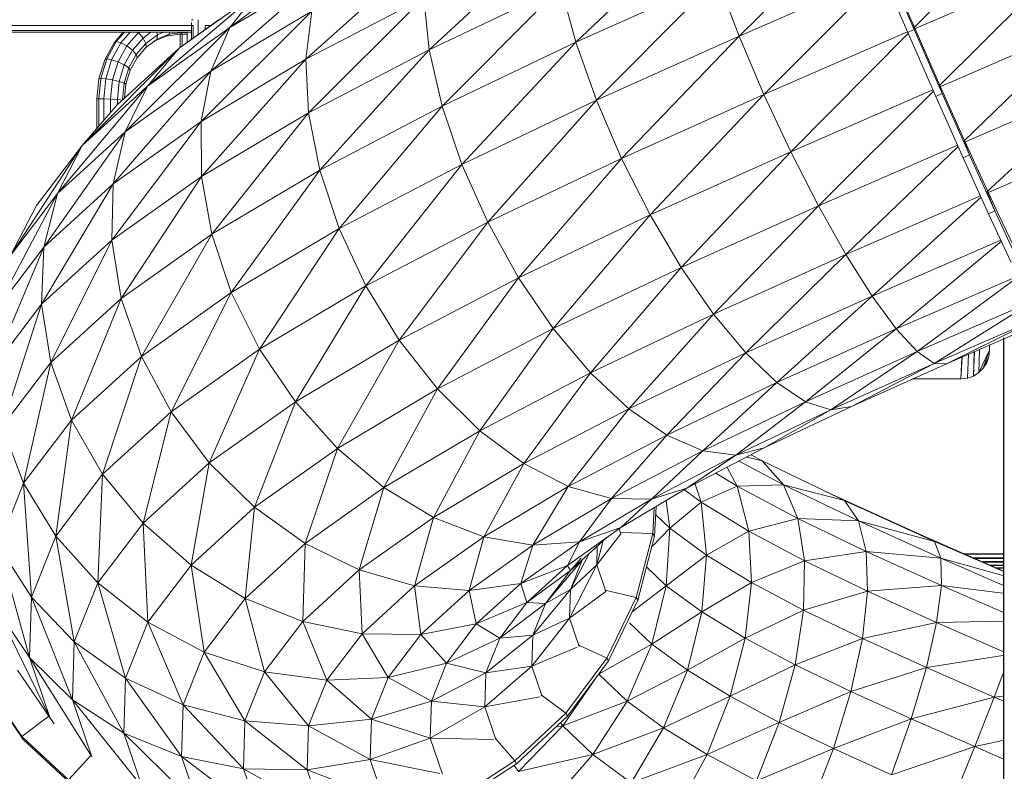
# Model space of a CAD drawing. Units: inches. Extents: x 14 to 18073, y 5 to 12776.
# Drawn here: x 2585 to 3494, y 9427 to 10122 of the extents above; entities that cross this region are included whole.
import ezdxf

# ---------------------------------------------------------------- set-up
doc = ezdxf.new("R2010")
doc.units = ezdxf.units.IN
doc.header["$MEASUREMENT"] = 0

# ---------------------------------------------------------------- blocks, each defined once
blk = doc.blocks.new('9033_DWG-663215-West')
at = {"lineweight": 9}
for p, q in [((51656.07, 1620.92), (51766.64, 1731.58)), ((51495.17, 1613.53), (51605.79, 1721.86)), ((51344.54, 1607.72), (51458.11, 1716.08)), ((51024.98, 1621.26), (51135.2, 1703.9)), ((51209.19, 1600.78), (51321.85, 1705.18)), ((51095.26, 1592.1), (51205.78, 1691.44)), ((50978.3, 1602.32), (51083.15, 1676.88)), ((51007.49, 1581.12), (51114.4, 1674.39)), ((51024.98, 1621.26), (51114.4, 1674.39)), ((51650.77, 1616.9), (51625.09, 1676.41)), ((51656.69, 1619.48), (51631.02, 1678.97)), ((51656.5, 1619.92), (51790.67, 1678.12)), ((51679.73, 1567.58), (51790.67, 1678.12)), ((51344.54, 1607.72), (51474.92, 1666.37)), ((51363.5, 1554.29), (51474.92, 1666.37)), ((51495.17, 1613.53), (51474.92, 1666.37)), ((51495.17, 1613.53), (51627.36, 1671.16)), ((51518.09, 1559.58), (51627.94, 1669.81)), ((51657.21, 1620.76), (51636.45, 1668.88)), ((51209.19, 1600.78), (51330.48, 1658.67)), ((51221.11, 1548.8), (51330.48, 1658.67)), ((51344.54, 1607.72), (51330.48, 1658.67)), ((50949.31, 1567.58), (51050.53, 1653.59)), ((50978.3, 1602.32), (51050.53, 1653.59)), ((51050.53, 1653.59), (51024.98, 1621.26)), ((51095.26, 1592.1), (51204.02, 1648.94)), ((51097.66, 1542.48), (51204.02, 1648.94)), ((51209.19, 1600.78), (51204.02, 1648.94)), ((50998.72, 1534.72), (51100.91, 1636.64)), ((51007.49, 1581.12), (51100.91, 1636.64)), ((51095.26, 1592.1), (51100.91, 1636.64)), ((50978.3, 1602.32), (51015.23, 1628.68)), ((50989.61, 1628.59), (50991.31, 1628.59)), ((50995.96, 1628.59), (50995.96, 1614.93)), ((50991.1, 1623.3), (50492.05, 1623.3)), ((50989.59, 1618.69), (50498.36, 1618.69)), ((50928.35, 1524.93), (51024.98, 1621.26)), ((50948.97, 1567.29), (51024.98, 1621.26)), ((50989.61, 1610.39), (50989.61, 1626.15)), ((50991.31, 1611.61), (50991.31, 1623.59)), ((51002.31, 1619.46), (51002.31, 1623.62)), ((51007.69, 1623.3), (51002.43, 1623.3)), ((51007.49, 1581.12), (51024.98, 1621.26)), ((51656.69, 1619.48), (51650.77, 1616.9)), ((51656.69, 1619.48), (51657.21, 1620.76)), ((51682.63, 1560.31), (51656.69, 1619.48)), ((51678.19, 1572.91), (51657.21, 1620.76)), ((51679.96, 1566.41), (51813.39, 1624.28)), ((51702.31, 1516.16), (51813.39, 1624.28)), ((50989.54, 1617), (50498.54, 1617)), ((50918.3, 1607.27), (50926.73, 1617)), ((50920.3, 1608.33), (50927.81, 1617)), ((50924.6, 1607.27), (50933.03, 1617)), ((50930.04, 1604.37), (50940.68, 1616.65)), ((50935.17, 1600.4), (50944.95, 1611.7)), ((50940.68, 1616.65), (50944.95, 1611.7)), ((50944.95, 1611.7), (50952.17, 1617)), ((50944.95, 1611.7), (50947.54, 1606.76)), ((50947.54, 1606.76), (50958.26, 1614.62)), ((50947.75, 1603.14), (50957.72, 1610.46)), ((50955.21, 1608.93), (50966.18, 1613.46)), ((50955.21, 1608.93), (50957.72, 1610.46)), ((50957.6, 1617), (50958.26, 1614.62)), ((50957.72, 1610.46), (50968.99, 1615.12)), ((50958.26, 1614.62), (50957.72, 1610.46)), ((50958.26, 1614.62), (50964, 1617)), ((50966.18, 1613.46), (50978.78, 1615.14)), ((50966.18, 1613.46), (50968.99, 1615.12)), ((50969.57, 1617), (50968.99, 1615.12)), ((50968.99, 1615.12), (50981.85, 1616.83)), ((50978.78, 1615.14), (50981.85, 1616.83)), ((50978.78, 1615.14), (50985.42, 1615.14)), ((50979.29, 1603.03), (50979.29, 1615.14)), ((50980.99, 1604.24), (50980.99, 1615.14)), ((50981.85, 1616.83), (50984.86, 1617)), ((50981.85, 1616.83), (50985.6, 1616.83)), ((50985.64, 1607.56), (50985.64, 1617)), ((51363.5, 1554.29), (51495.17, 1613.53)), ((51386.62, 1500.44), (51495.17, 1613.53)), ((51518.09, 1559.58), (51495.17, 1613.53)), ((51518.09, 1559.58), (51650.58, 1617.35)), ((51542.8, 1506.61), (51651.17, 1615.99)), ((51676.71, 1557.72), (51650.77, 1616.9)), ((50888.86, 1512.54), (50978.3, 1602.32)), ((50909.71, 1591.68), (50918.3, 1607.27)), ((50911.54, 1592.43), (50920.3, 1608.33)), ((50916.01, 1591.68), (50924.6, 1607.27)), ((50918.3, 1607.27), (50920.3, 1608.33)), ((50920.3, 1608.33), (50924.6, 1607.27)), ((50920.99, 1550.13), (50978.3, 1602.32)), ((50921.93, 1589.64), (50930.04, 1604.37)), ((50924.6, 1607.27), (50930.04, 1604.37)), ((50927.7, 1586.85), (50935.17, 1600.4)), ((50930.04, 1604.37), (50935.17, 1600.4)), ((50935.17, 1600.4), (50938.6, 1596.43)), ((50938.6, 1596.43), (50947.54, 1606.76)), ((50939.43, 1593.53), (50947.75, 1603.14)), ((50947.54, 1606.76), (50947.75, 1603.14)), ((50978.3, 1602.32), (50948.97, 1567.29)), ((51097.66, 1542.48), (51209.19, 1600.78)), ((51108.02, 1489.69), (51209.19, 1600.78)), ((51221.11, 1548.8), (51209.19, 1600.78)), ((51221.11, 1548.8), (51344.54, 1607.72)), ((51239.3, 1495), (51344.54, 1607.72)), ((51363.5, 1554.29), (51344.54, 1607.72)), ((50904.23, 1574), (50909.71, 1591.68)), ((50905.95, 1574.38), (50911.54, 1592.43)), ((50909.71, 1591.68), (50911.54, 1592.43)), ((50910.53, 1574), (50916.01, 1591.68)), ((50911.54, 1592.43), (50916.01, 1591.68)), ((50916.01, 1591.68), (50921.93, 1589.64)), ((50931.79, 1584.07), (50938.6, 1596.43)), ((50933.09, 1582.03), (50939.43, 1593.53)), ((50938.6, 1596.43), (50939.43, 1593.53)), ((50998.72, 1534.72), (51095.26, 1592.1)), ((50999.03, 1483.85), (51095.26, 1592.1)), ((51097.66, 1542.48), (51095.26, 1592.1)), ((50916.75, 1572.94), (50921.93, 1589.64)), ((50921.93, 1589.64), (50927.7, 1586.85)), ((50922.95, 1571.5), (50927.7, 1586.85)), ((50927.45, 1570.06), (50931.79, 1584.07)), ((50927.7, 1586.85), (50931.79, 1584.07)), ((50929.06, 1569.01), (50933.09, 1582.03)), ((50931.79, 1584.07), (50933.09, 1582.03)), ((50902.38, 1555.41), (50904.23, 1574)), ((50904.06, 1555.51), (50905.95, 1574.38)), ((50904.23, 1574), (50905.95, 1574.38)), ((50905.95, 1574.38), (50910.53, 1574)), ((50908.68, 1555.41), (50910.53, 1574)), ((50910.53, 1574), (50916.75, 1572.94)), ((50914.98, 1555.15), (50916.75, 1572.94)), ((50916.75, 1572.94), (50922.95, 1571.5)), ((50917.26, 1476.86), (51007.49, 1581.12)), ((50928.35, 1524.93), (51007.49, 1581.12)), ((50998.72, 1534.72), (51007.49, 1581.12)), ((51698.58, 1527.16), (51678.19, 1572.91)), ((50866.01, 1468.13), (50948.97, 1567.29)), ((50888.86, 1512.54), (50948.97, 1567.29)), ((50921.28, 1554.78), (50922.95, 1571.5)), ((50922.95, 1571.5), (50927.45, 1570.06)), ((50925.91, 1554.61), (50927.45, 1570.06)), ((50927.45, 1570.06), (50929.06, 1569.01)), ((50927.79, 1556.33), (50929.06, 1569.01)), ((50928.35, 1524.93), (50948.97, 1567.29)), ((51542.8, 1506.61), (51674.04, 1563.83)), ((51682.63, 1560.31), (51680.07, 1567.58)), ((51702.73, 1515.23), (51833.91, 1572.13)), ((51723.53, 1469.19), (51833.91, 1572.13)), ((50902.38, 1555.41), (50904.06, 1555.51)), ((50902.38, 1528.35), (50902.38, 1555.41)), ((50904.06, 1530.33), (50904.06, 1555.51)), ((50904.06, 1555.51), (50908.68, 1555.41)), ((50908.68, 1535.73), (50908.68, 1555.41)), ((50908.68, 1555.41), (50914.98, 1555.15)), ((50914.98, 1543.1), (50914.98, 1555.15)), ((50914.98, 1555.15), (50921.28, 1554.78)), ((50921.28, 1550.39), (50921.28, 1554.78)), ((50921.28, 1554.78), (50925.71, 1554.44)), ((51239.3, 1495), (51363.5, 1554.29)), ((51263.08, 1441.46), (51363.5, 1554.29)), ((51386.62, 1500.44), (51363.5, 1554.29)), ((51386.62, 1500.44), (51518.09, 1559.58)), ((51413.02, 1448.23), (51518.09, 1559.58)), ((51542.8, 1506.61), (51518.09, 1559.58)), ((51568.35, 1456.65), (51674.62, 1562.5)), ((51682.63, 1560.31), (51676.71, 1557.72)), ((51701.93, 1501.15), (51676.71, 1557.72)), ((51707.84, 1503.75), (51682.63, 1560.31)), ((50920.99, 1550.13), (50888.86, 1512.54)), ((51108.02, 1489.69), (51221.11, 1548.8)), ((51125.94, 1435.74), (51221.11, 1548.8)), ((51239.3, 1495), (51221.11, 1548.8)), ((50999.03, 1483.85), (51097.66, 1542.48)), ((51008.39, 1430.45), (51097.66, 1542.48)), ((51108.02, 1489.69), (51097.66, 1542.48)), ((50916.1, 1424.94), (50998.72, 1534.72)), ((50917.26, 1476.86), (50998.72, 1534.72)), ((50999.03, 1483.85), (50998.72, 1534.72)), ((51717.59, 1485.26), (51698.58, 1527.16)), ((50853.31, 1418.59), (50928.35, 1524.93)), ((50866.01, 1468.13), (50928.35, 1524.93)), ((50917.26, 1476.86), (50928.35, 1524.93)), ((51723.91, 1468.35), (51851.45, 1523.66)), ((50822.5, 1410.78), (50888.86, 1512.54)), ((50846.76, 1457.06), (50888.86, 1512.54)), ((50866.01, 1468.13), (50888.86, 1512.54)), ((51568.35, 1456.65), (51696.8, 1512.65)), ((51593.75, 1411.61), (51697.37, 1511.38)), ((51707.84, 1503.75), (51703.18, 1515.52)), ((51263.08, 1441.46), (51386.62, 1500.44)), ((51291.52, 1390.23), (51386.62, 1500.44)), ((51413.02, 1448.23), (51386.62, 1500.44)), ((51413.02, 1448.23), (51542.8, 1506.61)), ((51441.68, 1399.66), (51542.8, 1506.61)), ((51568.35, 1456.65), (51542.8, 1506.61)), ((51707.84, 1503.75), (51701.93, 1501.15)), ((51725.43, 1449.35), (51701.93, 1501.15)), ((51731.34, 1451.97), (51707.84, 1503.75)), ((51125.94, 1435.74), (51239.3, 1495)), ((51150.73, 1382.73), (51239.3, 1495)), ((51263.08, 1441.46), (51239.3, 1495)), ((50916.1, 1424.94), (50999.03, 1483.85)), ((50924.93, 1371.17), (50999.03, 1483.85)), ((51008.39, 1430.45), (50999.03, 1483.85)), ((51008.39, 1430.45), (51108.02, 1489.69)), ((51026.44, 1376.59), (51108.02, 1489.69)), ((51125.94, 1435.74), (51108.02, 1489.69)), ((51734.5, 1448.83), (51717.59, 1485.26)), ((50851.26, 1365.84), (50917.26, 1476.86)), ((50853.31, 1418.59), (50917.26, 1476.86)), ((50916.1, 1424.94), (50917.26, 1476.86)), ((50808.86, 1359.98), (50866.01, 1468.13)), ((50822.5, 1410.78), (50866.01, 1468.13)), ((50853.31, 1418.59), (50866.01, 1468.13)), ((51593.75, 1411.61), (51717.98, 1465.77)), ((51618.03, 1373.23), (51718.52, 1464.59)), ((51731.34, 1451.97), (51724.43, 1468.7)), ((50822.5, 1410.78), (50846.76, 1457.06)), ((51441.68, 1399.66), (51568.35, 1456.65)), ((51471.51, 1356.62), (51568.35, 1456.65)), ((51593.75, 1411.61), (51568.35, 1456.65)), ((51291.52, 1390.23), (51413.02, 1448.23)), ((51323.54, 1343.27), (51413.02, 1448.23)), ((51441.68, 1399.66), (51413.02, 1448.23)), ((51731.34, 1451.97), (51725.43, 1449.35)), ((51746.33, 1404.33), (51725.43, 1449.35)), ((51752.23, 1406.96), (51731.34, 1451.97)), ((51748.66, 1419.27), (51734.5, 1448.83)), ((51150.73, 1382.73), (51263.08, 1441.46)), ((51181.44, 1332.68), (51263.08, 1441.46)), ((51291.52, 1390.23), (51263.08, 1441.46)), ((50924.93, 1371.17), (51008.39, 1430.45)), ((50943.41, 1317.6), (51008.39, 1430.45)), ((51026.44, 1376.59), (51008.39, 1430.45)), ((51026.44, 1376.59), (51125.94, 1435.74)), ((51052.49, 1324.32), (51125.94, 1435.74)), ((51150.73, 1382.73), (51125.94, 1435.74)), ((50806.34, 1306.62), (50853.31, 1418.59)), ((50808.86, 1359.98), (50853.31, 1418.59)), ((50851.26, 1365.84), (50916.1, 1424.94)), ((50851.26, 1365.84), (50853.31, 1418.59)), ((50859.92, 1311.9), (50916.1, 1424.94)), ((50924.93, 1371.17), (50916.1, 1424.94)), ((51618.03, 1373.23), (51736.75, 1424.98)), ((51640.25, 1342.98), (51737.24, 1423.92)), ((51471.51, 1356.62), (51593.75, 1411.61)), ((51501.34, 1320.75), (51593.75, 1411.61)), ((51618.03, 1373.23), (51593.75, 1411.61)), ((51323.54, 1343.27), (51441.68, 1399.66)), ((51357.9, 1302.39), (51441.68, 1399.66)), ((51471.51, 1356.62), (51441.68, 1399.66)), ((51640.25, 1342.98), (51752.32, 1391.83)), ((51659.57, 1322.03), (51752.74, 1390.95)), ((51052.49, 1324.32), (51150.73, 1382.73)), ((51085.55, 1275.66), (51150.73, 1382.73)), ((51181.44, 1332.68), (51150.73, 1382.73)), ((51181.44, 1332.68), (51291.52, 1390.23)), ((51216.9, 1287.52), (51291.52, 1390.23)), ((51323.54, 1343.27), (51291.52, 1390.23)), ((50943.41, 1317.6), (51026.44, 1376.59)), ((50970.82, 1266.29), (51026.44, 1376.59)), ((51052.49, 1324.32), (51026.44, 1376.59)), ((51501.34, 1320.75), (51618.03, 1373.23)), ((51530.05, 1293.42), (51618.03, 1373.23)), ((51640.25, 1342.98), (51618.03, 1373.23)), ((50806.34, 1306.62), (50851.26, 1365.84)), ((50815.06, 1252.74), (50851.26, 1365.84)), ((50859.92, 1311.9), (50851.26, 1365.84)), ((50859.92, 1311.9), (50924.93, 1371.17)), ((50878.97, 1258.85), (50924.93, 1371.17)), ((50943.41, 1317.6), (50924.93, 1371.17)), ((51659.57, 1322.03), (51763.96, 1367.52)), ((51675.23, 1311.18), (51764.28, 1366.89)), ((51357.9, 1302.39), (51471.51, 1356.62)), ((51393.29, 1269.17), (51471.51, 1356.62)), ((51501.34, 1320.75), (51471.51, 1356.62)), ((51675.23, 1311.18), (51771.27, 1353.02)), ((51686.65, 1310.84), (51771.39, 1352.78)), ((51686.65, 1310.84), (51773.46, 1348.66)), ((51216.9, 1287.52), (51323.54, 1343.27)), ((51255.73, 1248.99), (51323.54, 1343.27)), ((51357.9, 1302.39), (51323.54, 1343.27)), ((51530.05, 1293.42), (51640.25, 1342.98)), ((51556.52, 1275.69), (51640.25, 1342.98)), ((51659.57, 1322.03), (51640.25, 1342.98)), ((51085.55, 1275.66), (51181.44, 1332.68)), ((51124.33, 1232.48), (51181.44, 1332.68)), ((51216.9, 1287.52), (51181.44, 1332.68)), ((51726.43, 1323.36), (51726.43, 1328.17)), ((51739.24, 2.51), (51739.24, 1334.99)), ((51739.53, 2.51), (51739.53, 1333.88)), ((50970.82, 1266.29), (51052.49, 1324.32)), ((51006.12, 1219.23), (51052.49, 1324.32)), ((51085.55, 1275.66), (51052.49, 1324.32)), ((51393.29, 1269.17), (51501.34, 1320.75)), ((51428.34, 1244.88), (51501.34, 1320.75)), ((51530.05, 1293.42), (51501.34, 1320.75)), ((51556.52, 1275.69), (51659.57, 1322.03)), ((51579.74, 1268.25), (51659.57, 1322.03)), ((51675.23, 1311.18), (51659.57, 1322.03)), ((51705.92, 1297.47), (51706.93, 1319.68)), ((51705.92, 1297.47), (51706.81, 1319.63)), ((51711.52, 1299.47), (51712.3, 1322.02)), ((51711.52, 1299.47), (51712.25, 1322)), ((51716.46, 1302.61), (51716.96, 1324.05)), ((51716.46, 1302.61), (51726.43, 1323.36)), ((51720.58, 1306.73), (51726.43, 1323.36)), ((51725.72, 1317.27), (51726.43, 1323.36)), ((50815.06, 1252.74), (50859.92, 1311.9)), ((50834.68, 1200.42), (50859.92, 1311.9)), ((50878.97, 1258.85), (50859.92, 1311.9)), ((50878.97, 1258.85), (50943.41, 1317.6)), ((50907.68, 1208.72), (50943.41, 1317.6)), ((50970.82, 1266.29), (50943.41, 1317.6)), ((51579.74, 1268.25), (51675.23, 1311.18)), ((51598.81, 1271.37), (51675.23, 1311.18)), ((51598.81, 1271.37), (51686.65, 1310.84)), ((51686.65, 1310.84), (51675.23, 1311.18)), ((51699.83, 1296.77), (51700.92, 1317.06)), ((51699.83, 1296.77), (51700.76, 1316.99)), ((51720.58, 1306.73), (51725.72, 1317.27)), ((51720.58, 1306.73), (51723.72, 1311.67)), ((51723.72, 1311.67), (51725.72, 1317.27)), ((51255.73, 1248.99), (51357.9, 1302.39)), ((51296.44, 1218.55), (51357.9, 1302.39)), ((51393.29, 1269.17), (51357.9, 1302.39)), ((51711.52, 1299.47), (51716.46, 1302.61)), ((51716.46, 1302.61), (51720.58, 1306.73)), ((51428.34, 1244.88), (51530.05, 1293.42)), ((51461.7, 1230.45), (51530.05, 1293.42)), ((51556.52, 1275.69), (51530.05, 1293.42)), ((51655.33, 1296.77), (51699.83, 1296.77)), ((51699.83, 1296.77), (51705.92, 1297.47)), ((51705.92, 1297.47), (51711.52, 1299.47)), ((51124.33, 1232.48), (51216.9, 1287.52)), ((51167.35, 1196.44), (51216.9, 1287.52)), ((51255.73, 1248.99), (51216.9, 1287.52)), ((51006.12, 1219.23), (51085.55, 1275.66)), ((51047.94, 1178.21), (51085.55, 1275.66)), ((51124.33, 1232.48), (51085.55, 1275.66)), ((51461.7, 1230.45), (51556.52, 1275.69)), ((51492.11, 1226.44), (51556.52, 1275.69)), ((51579.74, 1268.25), (51556.52, 1275.69)), ((50907.68, 1208.72), (50970.82, 1266.29)), ((50944.94, 1163.44), (50970.82, 1266.29)), ((51006.12, 1219.23), (50970.82, 1266.29)), ((51296.44, 1218.55), (51393.29, 1269.17)), ((51337.47, 1197.4), (51393.29, 1269.17)), ((51428.34, 1244.88), (51393.29, 1269.17)), ((51492.11, 1226.44), (51579.74, 1268.25)), ((51518.38, 1233.01), (51598.81, 1271.37)), ((51518.38, 1233.01), (51579.74, 1268.25)), ((51598.81, 1271.37), (51579.74, 1268.25)), ((50834.68, 1200.42), (50878.97, 1258.85)), ((50864.44, 1151.67), (50878.97, 1258.85)), ((50907.68, 1208.72), (50878.97, 1258.85)), ((50834.68, 1200.42), (50815.06, 1252.74)), ((51167.35, 1196.44), (51255.73, 1248.99)), ((51212.96, 1168.93), (51255.73, 1248.99)), ((51296.44, 1218.55), (51255.73, 1248.99)), ((51337.47, 1197.4), (51428.34, 1244.88)), ((51377.25, 1186.33), (51428.34, 1244.88)), ((51461.7, 1230.45), (51428.34, 1244.88)), ((51047.94, 1178.21), (51124.33, 1232.48)), ((51094.69, 1144.81), (51124.33, 1232.48)), ((51167.35, 1196.44), (51124.33, 1232.48)), ((51377.25, 1186.33), (51461.7, 1230.45)), ((51414.25, 1185.77), (51461.7, 1230.45)), ((51447.03, 1195.75), (51518.38, 1233.01)), ((51492.11, 1226.44), (51461.7, 1230.45)), ((51518.38, 1233.01), (51492.11, 1226.44)), ((50944.94, 1163.44), (51006.12, 1219.23)), ((50989.31, 1124.75), (51006.12, 1219.23)), ((51047.94, 1178.21), (51006.12, 1219.23)), ((51212.96, 1168.93), (51296.44, 1218.55)), ((51259.41, 1150.99), (51296.44, 1218.55)), ((51337.47, 1197.4), (51296.44, 1218.55)), ((51414.25, 1185.77), (51492.11, 1226.44)), ((51447.03, 1195.75), (51492.11, 1226.44)), ((51536.08, 1199.11), (51495.15, 1220.88)), ((51516.54, 1221.08), (51502.39, 1224.66)), ((51516.54, 1221.08), (51506.14, 1226.61)), ((51592.36, 1184.45), (51516.54, 1221.08)), ((51516.54, 1221.08), (51536.08, 1199.11)), ((51493.41, 1197.64), (51473.68, 1209.66)), ((51484, 1215.05), (51493.41, 1197.64)), ((50811.47, 1142.37), (50834.68, 1200.42)), ((50841.87, 1095.19), (50834.68, 1200.42)), ((50864.44, 1151.67), (50834.68, 1200.42)), ((50864.44, 1151.67), (50907.68, 1208.72)), ((50903.19, 1108.35), (50907.68, 1208.72)), ((50944.94, 1163.44), (50907.68, 1208.72)), ((51454.65, 1199.73), (51460.07, 1182.95)), ((51094.69, 1144.81), (51167.35, 1196.44)), ((51144.55, 1120.32), (51167.35, 1196.44)), ((51212.96, 1168.93), (51167.35, 1196.44)), ((51259.41, 1150.99), (51337.47, 1197.4)), ((51304.9, 1143.32), (51337.47, 1197.4)), ((51377.25, 1186.33), (51337.47, 1197.4)), ((51386.13, 1159.57), (51447.03, 1195.75)), ((51447.03, 1195.75), (51414.25, 1185.77)), ((51460.07, 1182.95), (51444.61, 1194.31)), ((51493.41, 1197.64), (51460.07, 1182.95)), ((51536.08, 1199.11), (51493.41, 1197.64)), ((51549.25, 1167.94), (51493.41, 1197.64)), ((51493.41, 1197.64), (51504, 1156.19)), ((51592.36, 1184.45), (51536.08, 1199.11)), ((51605.3, 1165.68), (51536.08, 1199.11)), ((51536.08, 1199.11), (51549.25, 1167.94)), ((51665.01, 1151.85), (51574.2, 1193)), ((51574.2, 1193), (51592.36, 1184.45)), ((51304.9, 1143.32), (51377.25, 1186.33)), ((51347.69, 1146.22), (51377.25, 1186.33)), ((51347.69, 1146.22), (51414.25, 1185.77)), ((51414.25, 1185.77), (51377.25, 1186.33)), ((51386.13, 1159.57), (51414.25, 1185.77)), ((51427.8, 1184.32), (51431.26, 1158.84)), ((51460.07, 1182.95), (51431.26, 1158.84)), ((51504, 1156.19), (51460.07, 1182.95)), ((51460.07, 1182.95), (51465.06, 1134)), ((51675.62, 1146.73), (51592.36, 1184.45)), ((51592.36, 1184.45), (51605.3, 1165.68)), ((51665.01, 1151.85), (51593.37, 1184)), ((50989.31, 1124.75), (51047.94, 1178.21)), ((51039.1, 1094.13), (51047.94, 1178.21)), ((51094.69, 1144.81), (51047.94, 1178.21)), ((51416.72, 1177.74), (51415.55, 1154)), ((51418.46, 1178.77), (51417.11, 1151.41)), ((50903.19, 1108.35), (50944.94, 1163.44)), ((50949.45, 1072.15), (50944.94, 1163.44)), ((50989.31, 1124.75), (50944.94, 1163.44)), ((51144.55, 1120.32), (51212.96, 1168.93)), ((51195.62, 1105.68), (51212.96, 1168.93)), ((51259.41, 1150.99), (51212.96, 1168.93)), ((51431.26, 1158.84), (51418.1, 1171.44)), ((51549.25, 1167.94), (51504, 1156.19)), ((51605.3, 1165.68), (51549.25, 1167.94)), ((51612.53, 1137.4), (51549.25, 1167.94)), ((51549.25, 1167.94), (51555.55, 1128.79)), ((51675.62, 1146.73), (51605.3, 1165.68)), ((51681.36, 1131.23), (51605.3, 1165.68)), ((51605.3, 1165.68), (51612.53, 1137.4)), ((51336.67, 1124.46), (51386.13, 1159.57)), ((51386.13, 1159.57), (51347.69, 1146.22)), ((51385.95, 1153.79), (51384.4, 1158.34)), ((51415.55, 1154), (51385.51, 1155.07)), ((51431.26, 1158.84), (51415.19, 1142.43)), ((51431.26, 1158.84), (51427.92, 1105.71)), ((51465.06, 1134), (51431.26, 1158.84)), ((51504, 1156.19), (51465.06, 1134)), ((51555.55, 1128.79), (51504, 1156.19)), ((51504, 1156.19), (51506.46, 1108.8)), ((50841.87, 1095.19), (50864.44, 1151.67)), ((50881.49, 1054.03), (50864.44, 1151.67)), ((50903.19, 1108.35), (50864.44, 1151.67)), ((51195.62, 1105.68), (51259.41, 1150.99)), ((51245.94, 1101.45), (51259.41, 1150.99)), ((51304.9, 1143.32), (51259.41, 1150.99)), ((51293.56, 1107.79), (51347.69, 1146.22)), ((51347.69, 1146.22), (51304.9, 1143.32)), ((51336.67, 1124.46), (51347.69, 1146.22)), ((51339.43, 1119.7), (51372.89, 1150.17)), ((51385.95, 1153.79), (51363.7, 1125.18)), ((51369.57, 1147.14), (51363.7, 1125.18)), ((51415.55, 1154), (51400.24, 1095.05)), ((51417.11, 1151.41), (51401.78, 1092.43)), ((51415.55, 1154), (51417.11, 1151.41)), ((51738.65, 1119.66), (51665.01, 1151.85)), ((51665.01, 1151.85), (51675.62, 1146.73)), ((51738.65, 1119.53), (51675.62, 1146.73)), ((51738.65, 1119.19), (51675.62, 1146.73)), ((51675.62, 1146.73), (51681.36, 1131.23)), ((50840.15, 1039.36), (50811.47, 1142.37)), ((50841.87, 1095.19), (50811.47, 1142.37)), ((51039.1, 1094.13), (51094.69, 1144.81)), ((51092.4, 1072.77), (51094.69, 1144.81)), ((51144.55, 1120.32), (51094.69, 1144.81)), ((51245.94, 1101.45), (51304.9, 1143.32)), ((51293.56, 1107.79), (51304.9, 1143.32)), ((51363.7, 1125.18), (51364.23, 1142.28)), ((51612.53, 1137.4), (51555.55, 1128.79)), ((51681.36, 1131.23), (51612.53, 1137.4)), ((51681.99, 1105.95), (51612.53, 1137.4)), ((51612.53, 1137.4), (51613.76, 1100.7)), ((51350.42, 1129.45), (51316.49, 1089.46)), ((51349.3, 1133.47), (51336.67, 1124.46)), ((51349.36, 1131.31), (51339.43, 1119.7)), ((51350.42, 1129.45), (51339.43, 1119.7)), ((51356.84, 1135.55), (51339.55, 1102.28)), ((51339.55, 1102.28), (51350.42, 1129.45)), ((51465.06, 1134), (51427.92, 1105.71)), ((51465.06, 1134), (51460.77, 1081.58)), ((51506.46, 1108.8), (51465.06, 1134)), ((51555.55, 1128.79), (51506.46, 1108.8)), ((51555.55, 1128.79), (51554.74, 1083.15)), ((51613.76, 1100.7), (51555.55, 1128.79)), ((51738.65, 1115.15), (51681.36, 1131.23)), ((51738.65, 1106.2), (51681.36, 1131.23)), ((51681.36, 1131.23), (51681.99, 1105.95)), ((51702.63, 1135.41), (51738.65, 1135.38)), ((51704.43, 1134.62), (51738.65, 1134.79)), ((51711.44, 1131.56), (51738.65, 1131.54)), ((51712.99, 1130.88), (51738.65, 1130.99)), ((51720.49, 1128.02), (51738.65, 1128.01)), ((51720.81, 1127.46), (51738.65, 1127.53)), ((50949.45, 1072.15), (50989.31, 1124.75)), ((51001.45, 1044.44), (50989.31, 1124.75)), ((51039.1, 1094.13), (50989.31, 1124.75)), ((51092.4, 1072.77), (51144.55, 1120.32)), ((51147.14, 1061.48), (51144.55, 1120.32)), ((51195.62, 1105.68), (51144.55, 1120.32)), ((51336.67, 1124.46), (51293.56, 1107.79)), ((51299.26, 1090.38), (51336.67, 1124.46)), ((51339.43, 1119.7), (51299.26, 1090.38)), ((51316.49, 1089.46), (51339.43, 1119.7)), ((51339.43, 1119.7), (51336.67, 1124.46)), ((51363.7, 1125.18), (51338.75, 1075.73)), ((51363.7, 1125.18), (51339.55, 1102.28)), ((51372.1, 1100.46), (51363.7, 1125.18)), ((51427.92, 1105.71), (51409.75, 1123.1)), ((51726.66, 1124.9), (51738.65, 1124.9)), ((51727.66, 1124.47), (51738.65, 1124.5)), ((51732.61, 1122.3), (51738.65, 1122.3)), ((51733.32, 1121.99), (51738.65, 1122.01)), ((51506.46, 1108.8), (51460.77, 1081.58)), ((51506.46, 1108.8), (51500.68, 1057.29)), ((51554.74, 1083.15), (51506.46, 1108.8)), ((50881.49, 1054.03), (50903.19, 1108.35)), ((50928.81, 1020.46), (50903.19, 1108.35)), ((50949.45, 1072.15), (50903.19, 1108.35)), ((51147.14, 1061.48), (51195.62, 1105.68)), ((51201.24, 1060.7), (51195.62, 1105.68)), ((51245.94, 1101.45), (51195.62, 1105.68)), ((51201.24, 1060.7), (51245.94, 1101.45)), ((51293.56, 1107.79), (51245.94, 1101.45)), ((51252.6, 1070.46), (51245.94, 1101.45)), ((51252.6, 1070.46), (51293.56, 1107.79)), ((51299.26, 1090.38), (51293.56, 1107.79)), ((51339.55, 1102.28), (51304.74, 1060.05)), ((51339.55, 1102.28), (51316.49, 1089.46)), ((51338.75, 1075.73), (51339.55, 1102.28)), ((51372.1, 1100.46), (51338.75, 1075.73)), ((51400.24, 1095.05), (51371.63, 1101.7)), ((51427.92, 1105.71), (51396.57, 1081.64)), ((51427.92, 1105.71), (51414.57, 1051.78)), ((51460.77, 1081.58), (51427.92, 1105.71)), ((51613.76, 1100.7), (51554.74, 1083.15)), ((51613.76, 1100.7), (51608.96, 1056.99)), ((51681.99, 1105.95), (51613.76, 1100.7)), ((51677.49, 1071.86), (51613.76, 1100.7)), ((51681.99, 1105.95), (51677.49, 1071.86)), ((51738.65, 1098.78), (51681.99, 1105.95)), ((51738.65, 1081.21), (51681.99, 1105.95)), ((50840.15, 1039.36), (50841.87, 1095.19)), ((50879.85, 1000.51), (50841.87, 1095.19)), ((50881.49, 1054.03), (50841.87, 1095.19)), ((51001.45, 1044.44), (51039.1, 1094.13)), ((51057.18, 1026.29), (51039.1, 1094.13)), ((51092.4, 1072.77), (51039.1, 1094.13)), ((51400.24, 1095.05), (51373.14, 1038.99)), ((51401.78, 1092.43), (51374.67, 1036.33)), ((51400.24, 1095.05), (51401.78, 1092.43)), ((50857.71, 986.49), (50809.69, 1084.76)), ((50840.15, 1039.36), (50809.69, 1084.76)), ((51299.26, 1090.38), (51252.6, 1070.46)), ((51274.18, 1057.3), (51299.26, 1090.38)), ((51316.49, 1089.46), (51274.18, 1057.3)), ((51316.49, 1089.46), (51299.26, 1090.38)), ((51304.74, 1060.05), (51316.49, 1089.46)), ((51460.77, 1081.58), (51414.57, 1051.78)), ((51460.77, 1081.58), (51447.39, 1027.68)), ((51500.68, 1057.29), (51460.77, 1081.58)), ((51554.74, 1083.15), (51500.68, 1057.29)), ((51554.74, 1083.15), (51546.84, 1032.77)), ((51608.96, 1056.99), (51554.74, 1083.15)), ((51057.18, 1026.29), (51092.4, 1072.77)), ((51114.5, 1018.4), (51092.4, 1072.77)), ((51147.14, 1061.48), (51092.4, 1072.77)), ((51338.75, 1075.73), (51303.87, 1031.44)), ((51338.75, 1075.73), (51304.74, 1060.05)), ((51347.58, 1049.73), (51338.75, 1075.73)), ((51738.65, 1073.19), (51677.49, 1071.86)), ((50928.81, 1020.46), (50949.45, 1072.15)), ((50982.02, 995.77), (50949.45, 1072.15)), ((51001.45, 1044.44), (50949.45, 1072.15)), ((51252.6, 1070.46), (51201.24, 1060.7)), ((51225.12, 1034.21), (51252.6, 1070.46)), ((51274.18, 1057.3), (51252.6, 1070.46)), ((51414.57, 1051.78), (51393.89, 1071.57)), ((51677.49, 1071.86), (51608.96, 1056.99)), ((51677.49, 1071.86), (51668.04, 1030.27)), ((51738.65, 1045.16), (51677.49, 1071.86)), ((51114.5, 1018.4), (51147.14, 1061.48)), ((51171.21, 1021.08), (51147.14, 1061.48)), ((51201.24, 1060.7), (51147.14, 1061.48)), ((51171.21, 1021.08), (51201.24, 1060.7)), ((51225.12, 1034.21), (51201.24, 1060.7)), ((51274.18, 1057.3), (51225.12, 1034.21)), ((51304.74, 1060.05), (51261.36, 1025.19)), ((51261.36, 1025.19), (51274.18, 1057.3)), ((51304.74, 1060.05), (51274.18, 1057.3)), ((51303.87, 1031.44), (51304.74, 1060.05)), ((51500.68, 1057.29), (51447.39, 1027.68)), ((51500.68, 1057.29), (51486.88, 1003.65)), ((51546.84, 1032.77), (51500.68, 1057.29)), ((51608.96, 1056.99), (51546.84, 1032.77)), ((51608.96, 1056.99), (51598.31, 1007.96)), ((51668.04, 1030.27), (51608.96, 1056.99)), ((50879.85, 1000.51), (50881.49, 1054.03)), ((50927.26, 969.71), (50881.49, 1054.03)), ((50928.81, 1020.46), (50881.49, 1054.03)), ((51345.57, 1048.89), (51303.87, 1031.44)), ((51373.14, 1038.99), (51346.74, 1051.1)), ((51414.57, 1051.78), (51365.85, 1024.42)), ((51414.57, 1051.78), (51391.71, 999.12)), ((51447.39, 1027.68), (51414.57, 1051.78)), ((50896.35, 949.99), (50840.15, 1039.36)), ((50858.82, 984.22), (50840.15, 1039.36)), ((50879.85, 1000.51), (50840.15, 1039.36)), ((50982.02, 995.77), (51001.45, 1044.44)), ((51039.06, 980.91), (51001.45, 1044.44)), ((51057.18, 1026.29), (51001.45, 1044.44)), ((51373.14, 1038.99), (51335.32, 987.97)), ((51374.67, 1036.33), (51336.82, 985.27)), ((51373.14, 1038.99), (51374.67, 1036.33)), ((51738.65, 1041.19), (51668.04, 1030.27)), ((50858.82, 984.22), (50829.01, 1027.67)), ((51225.12, 1034.21), (51171.21, 1021.08)), ((51211.08, 999.03), (51225.12, 1034.21)), ((51261.36, 1025.19), (51225.12, 1034.21)), ((51303.87, 1031.44), (51260.42, 994.02)), ((51303.87, 1031.44), (51261.36, 1025.19)), ((51313.35, 1003.56), (51303.87, 1031.44)), ((51447.39, 1027.68), (51391.71, 999.12)), ((51447.39, 1027.68), (51425.41, 974.38)), ((51486.88, 1003.65), (51447.39, 1027.68)), ((51546.84, 1032.77), (51486.88, 1003.65)), ((51546.84, 1032.77), (51532.17, 979.6)), ((51598.31, 1007.96), (51546.84, 1032.77)), ((51668.04, 1030.27), (51598.31, 1007.96)), ((51668.04, 1030.27), (51654, 982.78)), ((51730.72, 1002.92), (51668.04, 1030.27)), ((50927.26, 969.71), (50928.81, 1020.46)), ((50980.57, 948.15), (50928.81, 1020.46)), ((50982.02, 995.77), (50928.81, 1020.46)), ((51039.06, 980.91), (51057.18, 1026.29)), ((51097.75, 976.45), (51057.18, 1026.29)), ((51114.5, 1018.4), (51057.18, 1026.29)), ((51097.75, 976.45), (51114.5, 1018.4)), ((51171.21, 1021.08), (51114.5, 1018.4)), ((51155.84, 982.57), (51114.5, 1018.4)), ((51155.84, 982.57), (51171.21, 1021.08)), ((51211.08, 999.03), (51171.21, 1021.08)), ((51261.36, 1025.19), (51211.08, 999.03)), ((51260.42, 994.02), (51261.36, 1025.19)), ((51362.59, 1020.02), (51332.44, 976.36)), ((51391.71, 999.12), (51365.61, 1024.1)), ((51738.65, 1024.18), (51730.72, 1002.92)), ((50833.24, 966.6), (50800.3, 1014.61)), ((50834.39, 963.89), (50801.43, 1011.93)), ((50942.56, 921.92), (50879.85, 1000.51)), ((50897.69, 947.85), (50879.85, 1000.51)), ((50927.26, 969.71), (50879.85, 1000.51)), ((51311.1, 1003.16), (51260.42, 994.02)), ((51335.32, 987.97), (51312.53, 1004.96)), ((51486.88, 1003.65), (51425.41, 974.38)), ((51486.88, 1003.65), (51465.6, 949.93)), ((51532.17, 979.6), (51486.88, 1003.65)), ((51598.31, 1007.96), (51532.17, 979.6)), ((51598.31, 1007.96), (51582.21, 955.48)), ((51654, 982.78), (51598.31, 1007.96)), ((51730.72, 1002.92), (51654, 982.78)), ((51730.72, 1002.92), (51712.73, 957.16)), ((51738.65, 1003.74), (51730.72, 1002.92)), ((51738.65, 999.49), (51730.72, 1002.92)), ((50980.57, 948.15), (50982.02, 995.77)), ((51037.72, 936.64), (50982.02, 995.77)), ((51039.06, 980.91), (50982.02, 995.77)), ((51211.08, 999.03), (51155.84, 982.57)), ((51210.05, 964.89), (51211.08, 999.03)), ((51260.42, 994.02), (51210.05, 964.89)), ((51260.42, 994.02), (51211.08, 999.03)), ((51270.71, 963.73), (51260.42, 994.02)), ((51391.71, 999.12), (51332.44, 976.36)), ((51391.71, 999.12), (51360.23, 949.77)), ((51425.41, 974.38), (51391.71, 999.12)), ((50833.24, 966.6), (50858.02, 985.42)), ((50863.02, 978.21), (50858.82, 984.22)), ((51155.84, 982.57), (51097.75, 976.45)), ((51154.71, 945.17), (51155.84, 982.57)), ((51210.05, 964.89), (51155.84, 982.57)), ((51335.32, 987.97), (51288.21, 943.96)), ((51336.82, 985.27), (51289.68, 941.23)), ((51335.32, 987.97), (51336.82, 985.27)), ((51654, 982.78), (51582.21, 955.48)), ((51654, 982.78), (51635.91, 931.2)), ((51712.73, 957.16), (51654, 982.78)), ((51037.72, 936.64), (51039.06, 980.91)), ((51096.52, 935.64), (51039.06, 980.91)), ((51097.75, 976.45), (51039.06, 980.91)), ((51096.52, 935.64), (51097.75, 976.45)), ((51154.71, 945.17), (51097.75, 976.45)), ((51332.44, 976.36), (51291.38, 934.27)), ((51332.44, 976.36), (51325.83, 975.01)), ((51332.44, 976.36), (51330.39, 979.27)), ((51360.23, 949.77), (51332.44, 976.36)), ((51425.41, 974.38), (51360.23, 949.77)), ((51425.41, 974.38), (51395.68, 923.73)), ((51465.6, 949.93), (51425.41, 974.38)), ((51532.17, 979.6), (51465.6, 949.93)), ((51532.17, 979.6), (51511.27, 925.68)), ((51582.21, 955.48), (51532.17, 979.6)), ((50876.18, 926.42), (50833.24, 966.6)), ((50833.24, 966.6), (50834.39, 963.89)), ((50877.37, 923.68), (50834.39, 963.89)), ((50994.57, 903.36), (50927.26, 969.71)), ((50944.13, 919.95), (50927.26, 969.71)), ((50980.57, 948.15), (50927.26, 969.71)), ((51210.05, 964.89), (51154.71, 945.17)), ((51268.36, 963.77), (51210.05, 964.89)), ((51221.32, 931.75), (51210.05, 964.89)), ((51288.21, 943.96), (51269.94, 965.13)), ((51582.21, 955.48), (51511.27, 925.68)), ((51582.21, 955.48), (51561.29, 901.57)), ((51635.91, 931.2), (51582.21, 955.48)), ((51712.73, 957.16), (51635.91, 931.2)), ((51712.73, 957.16), (51692.09, 906.71)), ((51738.65, 962.7), (51712.73, 957.16)), ((51738.65, 945.96), (51712.73, 957.16)), ((50876.18, 926.42), (50896.91, 949.03)), ((51050.38, 895), (50980.57, 948.15)), ((50996.36, 901.6), (50980.57, 948.15)), ((51037.72, 936.64), (50980.57, 948.15)), ((51360.23, 949.77), (51291.38, 934.27)), ((51360.23, 949.77), (51321.33, 905.61)), ((51395.68, 923.73), (51360.23, 949.77)), ((51465.6, 949.93), (51395.68, 923.73)), ((51465.6, 949.93), (51437.66, 898.19)), ((51511.27, 925.68), (51465.6, 949.93)), ((51107.85, 897.16), (51037.72, 936.64)), ((51052.37, 893.49), (51037.72, 936.64)), ((51096.52, 935.64), (51037.72, 936.64)), ((51154.71, 945.17), (51096.52, 935.64)), ((51218.95, 932.22), (51154.71, 945.17)), ((51167.05, 908.86), (51154.71, 945.17)), ((51288.21, 943.96), (51233.64, 908.63)), ((51289.68, 941.23), (51235.07, 905.87)), ((51291.38, 934.27), (51287.49, 939.81)), ((51288.21, 943.96), (51289.68, 941.23)), ((51164.76, 909.73), (51096.52, 935.64)), ((51110, 895.94), (51096.52, 935.64))]:
    blk.add_line(p, q, dxfattribs=at)

msp = doc.modelspace()

# ---------------------------------------------------------------- block references
at = {"lineweight": 9}
msp.add_blockref('9033_DWG-663215-West', (-48245.84, 8493.05), dxfattribs=at)

doc.saveas('drawing.dxf')
